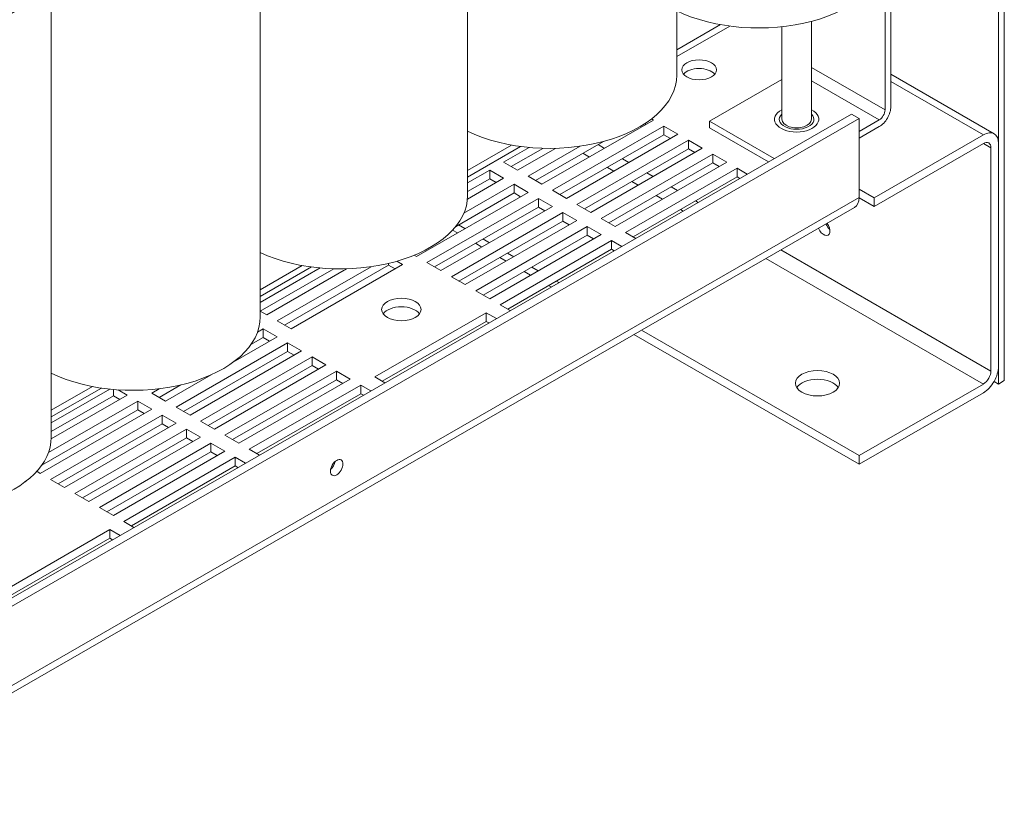
# Model space of a CAD drawing. Units: inches. Extents: x -92 to 287, y 40 to 243.
# Drawn here: x 227 to 239, y 93 to 103 of the extents above; entities that cross this region are included whole.
import ezdxf

# ---------------------------------------------------------------- set-up
doc = ezdxf.new("R2010")
doc.units = ezdxf.units.IN
doc.header["$MEASUREMENT"] = 0

msp = doc.modelspace()

# ---------------------------------------------------------------- linework, layer by layer
at = {"color": 7, "lineweight": 0}
for p, q in [((239.323, 98.403), (239.323, 150.603)), ((239.249, 150.56), (239.249, 98.36)), ((235.168, 108.144), (235.168, 102.277)), ((232.517, 106.617), (232.517, 100.75)), ((229.887, 105.077), (229.887, 99.21)), ((237.884, 103.99), (237.884, 101.878)), ((237.81, 101.836), (237.81, 103.703)), ((227.235, 103.55), (227.235, 97.683)), ((235.168, 102.596), (235.724, 102.916)), ((235.841, 102.898), (235.168, 102.511)), ((236.877, 101.716), (236.877, 102.958)), ((236.502, 101.716), (236.502, 102.89)), ((236.877, 102.374), (237.81, 101.836)), ((239.193, 101.533), (237.884, 102.287)), ((236.502, 102.219), (235.586, 101.692)), ((236.877, 102.203), (237.736, 101.708)), ((239.058, 101.52), (237.884, 102.196)), ((224.135, 94.152), (237.386, 101.783)), ((237.386, 101.783), (237.481, 101.728)), ((237.481, 101.728), (224.23, 94.098)), ((234.874, 101.706), (233.459, 100.892)), ((234.778, 101.651), (234.763, 101.661)), ((234.848, 101.721), (234.874, 101.706)), ((235.586, 101.692), (236.406, 101.219)), ((235.586, 101.692), (235.586, 101.606)), ((237.481, 100.723), (237.481, 101.728)), ((237.481, 101.561), (237.736, 101.708)), ((233.592, 100.816), (235.006, 101.63)), ((235.183, 101.528), (233.769, 100.714)), ((235.006, 101.63), (235.183, 101.528)), ((235.006, 101.63), (235.006, 101.52)), ((235.586, 101.606), (236.332, 101.176)), ((237.737, 101.623), (237.481, 101.475)), ((234.24, 101.435), (233.378, 100.939)), ((235.006, 101.52), (233.688, 100.761)), ((233.901, 100.638), (235.316, 101.452)), ((235.088, 101.473), (235.006, 101.52)), ((235.316, 101.452), (235.492, 101.35)), ((235.316, 101.452), (235.316, 101.342)), ((237.672, 100.722), (239.058, 101.52)), ((239.058, 101.41), (237.672, 100.612)), ((239.154, 101.355), (239.058, 101.41)), ((239.249, 101.409), (239.249, 98.581)), ((232.517, 101.069), (233.072, 101.389)), ((233.189, 101.371), (232.517, 100.984)), ((232.973, 101.172), (233.297, 101.359)), ((233.47, 101.348), (233.069, 101.117)), ((233.632, 101.348), (233.15, 101.07)), ((233.283, 100.994), (233.944, 101.374)), ((234.061, 101.238), (233.979, 101.285)), ((235.316, 101.342), (233.997, 100.583)), ((235.492, 101.35), (234.078, 100.536)), ((234.252, 101.348), (234.171, 101.395)), ((234.211, 100.459), (235.625, 101.274)), ((235.397, 101.295), (235.316, 101.342)), ((235.625, 101.274), (235.802, 101.172)), ((235.625, 101.274), (235.625, 101.164)), ((239.154, 98.525), (239.154, 101.355)), ((233.15, 101.07), (232.973, 101.172)), ((235.625, 101.164), (234.306, 100.404)), ((235.802, 101.172), (234.388, 100.358)), ((234.561, 101.17), (234.48, 101.217)), ((235.706, 101.117), (235.625, 101.164)), ((232.517, 100.909), (232.797, 101.07)), ((232.797, 101.07), (232.973, 100.968)), ((232.797, 101.07), (232.797, 100.96)), ((234.37, 101.06), (234.289, 101.107)), ((234.52, 100.281), (235.934, 101.096)), ((234.871, 100.992), (234.789, 101.039)), ((235.934, 101.096), (236.063, 101.021)), ((235.934, 101.096), (235.934, 100.986)), ((232.973, 100.968), (232.515, 100.704)), ((232.797, 100.96), (232.517, 100.799)), ((232.878, 100.913), (232.797, 100.96)), ((233.459, 100.892), (233.283, 100.994)), ((234.679, 100.882), (234.598, 100.929)), ((235.934, 100.986), (234.616, 100.226)), ((235.968, 100.967), (235.934, 100.986)), ((233.283, 100.79), (231.869, 99.976)), ((233.106, 100.782), (232.363, 100.354)), ((232.469, 100.525), (233.106, 100.892)), ((233.106, 100.892), (233.283, 100.79)), ((233.106, 100.892), (233.106, 100.782)), ((233.187, 100.735), (233.106, 100.782)), ((233.769, 100.714), (233.592, 100.816)), ((235.18, 100.814), (235.099, 100.861)), ((237.481, 100.832), (237.672, 100.722)), ((237.481, 100.723), (224.23, 93.092)), ((232.001, 99.9), (233.415, 100.714)), ((233.415, 100.714), (233.592, 100.612)), ((233.415, 100.714), (233.415, 100.604)), ((234.989, 100.704), (234.907, 100.751)), ((235.441, 100.663), (235.408, 100.683)), ((237.481, 100.723), (237.481, 100.722)), ((237.481, 100.722), (237.481, 100.722)), ((237.672, 100.612), (237.481, 100.722)), ((237.672, 100.722), (237.672, 100.612)), ((237.425, 100.599), (224.174, 92.968)), ((233.415, 100.604), (232.097, 99.845)), ((233.592, 100.612), (232.178, 99.798)), ((232.31, 99.721), (233.725, 100.536)), ((233.497, 100.557), (233.415, 100.604)), ((233.725, 100.536), (233.901, 100.434)), ((233.725, 100.536), (233.725, 100.426)), ((234.078, 100.536), (233.901, 100.638)), ((235.25, 100.553), (235.217, 100.572)), ((233.725, 100.426), (232.406, 99.666)), ((233.901, 100.434), (232.487, 99.62)), ((233.806, 100.379), (233.725, 100.426)), ((234.388, 100.358), (234.211, 100.459)), ((232.388, 100.275), (232.325, 100.311)), ((232.483, 100.33), (232.402, 100.377)), ((232.62, 99.543), (234.034, 100.358)), ((234.034, 100.358), (234.211, 100.256)), ((234.034, 100.358), (234.034, 100.248)), ((234.649, 100.207), (234.52, 100.281)), ((232.793, 100.152), (232.711, 100.199)), ((234.034, 100.248), (232.715, 99.488)), ((234.211, 100.256), (232.797, 99.441)), ((232.929, 99.365), (234.343, 100.179)), ((234.115, 100.201), (234.034, 100.248)), ((234.343, 100.179), (234.472, 100.105)), ((234.343, 100.179), (234.343, 100.07)), ((232.697, 100.097), (232.616, 100.144)), ((234.343, 100.07), (233.025, 99.31)), ((234.377, 100.05), (234.343, 100.07)), ((239.154, 98.525), (236.489, 100.06)), ((231.618, 99.916), (231.692, 99.874)), ((231.869, 99.976), (231.839, 99.993)), ((232.178, 99.798), (232.001, 99.9)), ((233.007, 99.919), (232.925, 99.965)), ((233.102, 99.974), (233.021, 100.02)), ((239.058, 98.36), (236.298, 99.95)), ((229.887, 99.555), (230.42, 99.862)), ((230.537, 99.844), (229.887, 99.469)), ((229.887, 99.395), (230.646, 99.832)), ((230.818, 99.821), (229.887, 99.285)), ((230.981, 99.821), (229.968, 99.238)), ((230.101, 99.162), (231.292, 99.847)), ((231.515, 99.866), (230.196, 99.107)), ((231.692, 99.874), (230.278, 99.06)), ((231.515, 99.89), (231.515, 99.866)), ((231.596, 99.819), (231.515, 99.866)), ((233.316, 99.741), (233.235, 99.787)), ((233.411, 99.796), (233.33, 99.842)), ((232.487, 99.62), (232.31, 99.721)), ((233.673, 99.645), (233.639, 99.664)), ((232.797, 99.441), (232.62, 99.543)), ((233.577, 99.59), (233.544, 99.609)), ((229.968, 99.238), (229.887, 99.285)), ((233.058, 99.291), (232.929, 99.365)), ((230.278, 99.06), (230.101, 99.162)), ((231.338, 98.449), (232.752, 99.263)), ((232.752, 99.153), (231.434, 98.394)), ((232.752, 99.263), (232.881, 99.189)), ((232.752, 99.263), (232.752, 99.153)), ((232.786, 99.134), (232.752, 99.153)), ((229.852, 99.018), (229.924, 99.06)), ((229.924, 99.06), (230.101, 98.958)), ((229.924, 99.06), (229.924, 98.95)), ((237.481, 97.452), (234.721, 99.042)), ((230.101, 98.958), (229.545, 98.638)), ((229.924, 98.95), (229.768, 98.86)), ((230.005, 98.903), (229.924, 98.95)), ((237.481, 97.342), (234.625, 98.987)), ((228.819, 98.067), (230.233, 98.882)), ((230.41, 98.78), (228.996, 97.965)), ((230.233, 98.882), (230.41, 98.78)), ((230.233, 98.882), (230.233, 98.772)), ((230.233, 98.772), (228.915, 98.012)), ((229.128, 97.889), (230.543, 98.703)), ((230.315, 98.725), (230.233, 98.772)), ((230.543, 98.703), (230.719, 98.602)), ((230.543, 98.703), (230.543, 98.593)), ((230.543, 98.593), (229.224, 97.834)), ((230.719, 98.602), (229.305, 97.787)), ((229.438, 97.711), (230.852, 98.525)), ((230.624, 98.547), (230.543, 98.593)), ((230.852, 98.525), (231.029, 98.423)), ((230.852, 98.525), (230.852, 98.415)), ((229.266, 98.477), (228.687, 98.144)), ((230.852, 98.415), (229.533, 97.656)), ((231.029, 98.423), (229.615, 97.609)), ((230.933, 98.368), (230.852, 98.415)), ((231.467, 98.375), (231.338, 98.449)), ((239.249, 98.36), (239.323, 98.403)), ((227.235, 98.028), (227.758, 98.329)), ((227.872, 98.309), (227.235, 97.942)), ((227.235, 97.868), (227.978, 98.296)), ((228.024, 98.291), (228.024, 98.212)), ((228.085, 98.286), (228.2, 98.22)), ((228.51, 98.245), (228.605, 98.3)), ((228.88, 98.349), (228.605, 98.19)), ((229.747, 97.533), (231.161, 98.347)), ((231.161, 98.347), (231.29, 98.273)), ((231.161, 98.347), (231.161, 98.237)), ((237.481, 97.452), (239.058, 98.36)), ((239.249, 98.36), (239.193, 98.392)), ((228.2, 98.22), (227.235, 97.664)), ((228.024, 98.212), (227.235, 97.758)), ((228.105, 98.165), (228.024, 98.212)), ((228.687, 98.144), (228.51, 98.245)), ((231.161, 98.237), (229.843, 97.478)), ((231.195, 98.218), (231.161, 98.237)), ((239.058, 98.25), (237.481, 97.342)), ((228.51, 98.042), (227.096, 97.227)), ((228.333, 98.034), (227.116, 97.333)), ((227.201, 97.491), (228.333, 98.144)), ((228.333, 98.144), (228.51, 98.042)), ((228.333, 98.144), (228.333, 98.034)), ((228.414, 97.987), (228.333, 98.034)), ((228.996, 97.965), (228.819, 98.067)), ((227.228, 97.151), (228.642, 97.965)), ((228.642, 97.965), (228.819, 97.864)), ((228.642, 97.965), (228.642, 97.855)), ((228.642, 97.855), (227.324, 97.096)), ((228.819, 97.864), (227.405, 97.049)), ((227.537, 96.973), (228.952, 97.787)), ((228.724, 97.809), (228.642, 97.855)), ((228.952, 97.787), (229.128, 97.685)), ((228.952, 97.787), (228.952, 97.677)), ((229.305, 97.787), (229.128, 97.889)), ((228.952, 97.677), (227.633, 96.918)), ((229.128, 97.685), (227.714, 96.871)), ((229.033, 97.63), (228.952, 97.677)), ((229.615, 97.609), (229.438, 97.711)), ((227.847, 96.795), (229.261, 97.609)), ((229.261, 97.609), (229.438, 97.507)), ((229.261, 97.609), (229.261, 97.499)), ((229.876, 97.459), (229.747, 97.533)), ((229.261, 97.499), (227.942, 96.74)), ((229.438, 97.507), (228.024, 96.693)), ((228.156, 96.617), (229.57, 97.431)), ((229.342, 97.452), (229.261, 97.499)), ((229.57, 97.431), (229.699, 97.357)), ((229.57, 97.431), (229.57, 97.321)), ((237.481, 97.342), (237.481, 97.452)), ((229.57, 97.321), (228.252, 96.562)), ((229.604, 97.302), (229.57, 97.321)), ((227.096, 97.227), (227.052, 97.253)), ((227.405, 97.049), (227.228, 97.151)), ((226.919, 97.126), (226.893, 97.111)), ((226.915, 97.127), (226.919, 97.126)), ((227.714, 96.871), (227.537, 96.973)), ((228.024, 96.693), (227.847, 96.795)), ((228.285, 96.542), (228.156, 96.617)), ((226.565, 95.7), (227.979, 96.515)), ((227.979, 96.405), (226.661, 95.645)), ((227.979, 96.515), (228.108, 96.441)), ((227.979, 96.515), (227.979, 96.405)), ((228.013, 96.386), (227.979, 96.405))]:
    msp.add_line(p, q, dxfattribs=at)
for centre, major_axis, ratio, start_param, end_param in [((225.62, 103.831), (1.615, 0), 0.575862, 2.34431, 6.888057), ((225.62, 103.831), (1.581, 0), 0.575862, 2.365334, 6.884167), ((236.205, 103.804), (1.615, 0), 0.575862, 4.01543, 6.283185), ((233.553, 102.277), (1.615, 0), 0.575862, 4.01543, 6.283185), ((235.452, 102.233), (-0.22, 0), 0.575862, 3.590492, 5.834286), ((236.689, 101.716), (-0.281, 0), 0.575862, 5.442913, 10.265051), ((236.689, 101.716), (0.22, 0), 0.575862, 2.591111, 6.833667), ((237.736, 101.794), (0.0522, 0.0906), 0.578093, 3.925057, 5.495853), ((237.737, 101.793), (-0.104, -0.18), 0.578093, 0.783464, 2.354261), ((236.689, 101.716), (-0.187, 0), 0.575862, 0, 3.141593), ((239.058, 101.299), (0.135, 0.234), 0.578093, 5.495853, 7.06665), ((239.058, 101.3), (0.067, 0.117), 0.578093, 5.495853, 7.06665), ((230.902, 100.75), (1.615, 0), 0.575862, 4.033143, 6.283185), ((237.29, 100.833), (0.135, -0.234), 0.578093, 0, 0.787332), ((237.033, 100.344), (0.0559, -0.0971), 0.578093, 4.489555, 8.076816), ((237.128, 100.399), (0.0559, -0.0971), 0.578093, 4.489555, 5.271886), ((231.676, 99.195), (-0.25, 0), 0.575862, 3.534978, 5.8898), ((228.272, 99.21), (1.615, 0), 0.575862, 4.01543, 6.283185), ((239.058, 98.471), (-0.135, -0.234), 0.578093, 0.783464, 2.354261), ((239.058, 98.471), (0.067, 0.117), 0.578093, 3.925057, 5.495853), ((236.954, 98.26), (0.28, 0), 0.575862, 0.347959, 2.793634), ((225.62, 97.683), (-1.615, 0), 0.575862, 0, 3.141593), ((230.76, 97.355), (0.0559, 0.0971), 0.578093, 4.152892, 5.271886)]:
    msp.add_ellipse(centre, major_axis=major_axis, ratio=ratio, start_param=start_param, end_param=end_param, dxfattribs=at)
for centre, major_axis, ratio in [((235.452, 102.343), (-0.22, 0), 0.575862), ((231.676, 99.305), (-0.25, 0), 0.575862), ((236.954, 98.37), (-0.28, 0), 0.575862), ((230.856, 97.3), (0.0559, 0.0971), 0.578093)]:
    msp.add_ellipse(centre, major_axis=major_axis, ratio=ratio, dxfattribs=at)
msp.add_open_spline([(224.492, 104.513), (224.458, 104.494), (224.426, 104.475), (224.273, 104.378), (224.173, 104.288), (224.026, 104.094), (223.979, 103.989), (223.946, 103.78), (223.958, 103.676), (224.033, 103.475), (224.098, 103.379), (224.276, 103.2), (224.391, 103.119), (224.659, 102.982), (224.813, 102.926), (225.141, 102.846), (225.316, 102.821), (225.67, 102.805), (225.849, 102.814), (226.194, 102.864), (226.359, 102.905), (226.661, 103.016), (226.796, 103.086), (227.023, 103.25), (227.115, 103.343), (227.242, 103.542), (227.278, 103.648), (227.29, 103.857), (227.269, 103.96), (227.175, 104.158), (227.101, 104.252), (226.992, 104.348), (226.979, 104.359), (226.966, 104.37)], degree=3, knots=[1.538556, 1.538556, 1.538556, 1.538556, 1.622066, 1.622066, 1.947051, 1.947051, 2.265693, 2.265693, 2.569098, 2.569098, 2.877828, 2.877828, 3.200131, 3.200131, 3.525269, 3.525269, 3.849626, 3.849626, 4.173428, 4.173428, 4.497432, 4.497432, 4.822268, 4.822268, 5.146919, 5.146919, 5.462949, 5.462949, 5.765172, 5.765172, 6.076847, 6.076847, 6.11811, 6.11811, 6.11811, 6.11811], dxfattribs=at)

doc.saveas('drawing.dxf')
